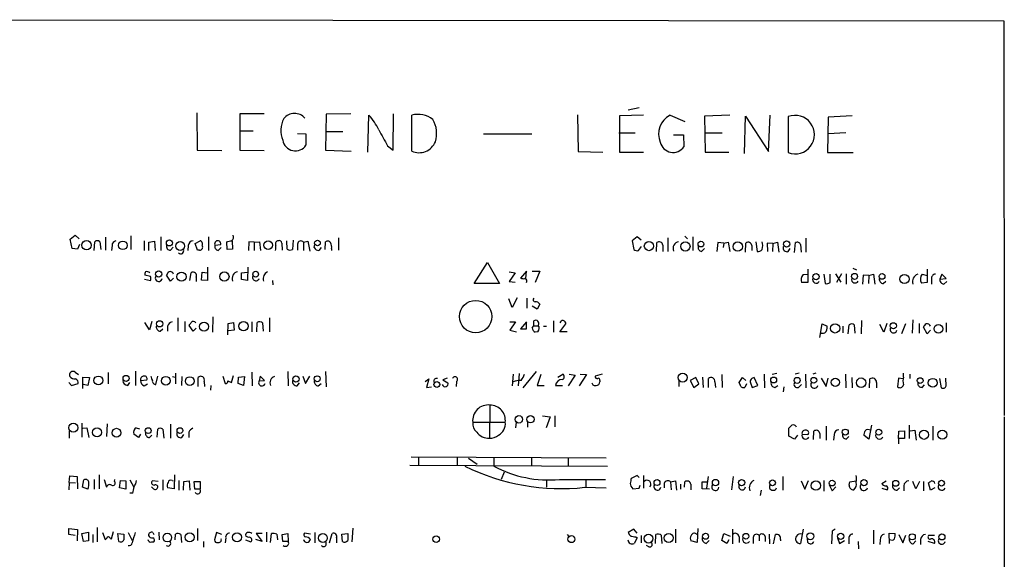
# Model space of a CAD drawing. Extents: x 1 to 1061, y 10 to 889.
# Drawn here: x 881 to 1051, y 773 to 866 of the extents above; entities that cross this region are included whole.
import ezdxf

# ---------------------------------------------------------------- set-up
doc = ezdxf.new("R2010")
doc.units = 0
doc.header["$MEASUREMENT"] = 0
doc.layers.add('MAIN', color=5, linetype='CONTINUOUS')

msp = doc.modelspace()

# ---------------------------------------------------------------- linework, layer by layer
at = {"layer": 'MAIN'}
for p, q in [((871.6433, 866.14), (1050.798, 865.9706)), ((1050.798, 865.9706), (1050.8827, 798.068)), ((988.06, 850.9846), (986.1973, 850.5613)), ((911.9447, 850.138), (912.0293, 843.7033)), ((923.544, 849.9686), (919.3953, 849.9686)), ((919.3953, 849.9686), (919.3953, 843.7033)), ((934.212, 849.884), (934.1273, 843.7033)), ((938.4453, 849.9686), (934.212, 849.884)), ((941.4087, 843.3646), (941.578, 849.7146)), ((945.7267, 843.7033), (945.8113, 849.9686)), ((948.944, 843.534), (948.944, 849.7146)), ((977.4767, 849.7993), (977.5613, 843.4493)), ((988.822, 849.7146), (984.6733, 849.63)), ((984.6733, 849.63), (984.6733, 843.3646)), ((993.394, 849.7146), (995.934, 848.614)), ((1003.6387, 849.7146), (999.3207, 849.5453)), ((999.3207, 849.5453), (999.4053, 843.3646)), ((1006.1787, 843.1106), (1006.348, 849.5453)), ((1006.348, 849.5453), (1010.3273, 843.4493)), ((1010.3273, 843.4493), (1010.5813, 849.7146)), ((1013.714, 849.4606), (1013.714, 843.28)), ((1020.572, 849.376), (1020.4873, 843.28)), ((1024.7207, 849.63), (1020.572, 849.376)), ((919.3953, 847.0053), (921.6813, 847.0053)), ((934.212, 846.9206), (937.0907, 846.9206)), ((929.3013, 846.582), (930.7407, 846.4973)), ((930.7407, 846.4973), (930.7407, 844.55)), ((961.3053, 846.4973), (969.6027, 846.4973)), ((984.5887, 846.6666), (987.3827, 846.6666)), ((993.9867, 846.328), (995.68, 846.328)), ((995.68, 846.328), (995.7647, 844.296)), ((999.4053, 846.6666), (1002.3687, 846.6666)), ((1023.62, 846.6666), (1020.572, 846.4973)), ((912.0293, 843.7033), (916.2627, 843.6186)), ((919.3953, 843.7033), (923.544, 843.6186)), ((934.1273, 843.7033), (938.53, 843.534)), ((944.7953, 844.4653), (945.7267, 843.7033)), ((977.5613, 843.4493), (981.7947, 843.3646)), ((984.6733, 843.3646), (988.822, 843.3646)), ((999.4053, 843.3646), (1003.4693, 843.3646)), ((1020.4873, 843.28), (1024.89, 843.28)), ((890.1853, 828.3786), (891.032, 829.056)), ((890.524, 826.77), (890.1853, 828.3786)), ((891.032, 829.056), (891.7093, 828.4633)), ((896.2813, 828.7173), (896.2813, 826.516)), ((900.5993, 828.9713), (900.5993, 826.6006)), ((905.764, 828.802), (905.764, 826.4313)), ((913.9767, 828.802), (913.9767, 826.4313)), ((936.3287, 828.6326), (936.3287, 826.516)), ((987.7213, 828.802), (986.8747, 828.1246)), ((988.3987, 828.2093), (987.7213, 828.802)), ((992.9707, 828.6326), (992.9707, 826.262)), ((995.934, 828.8866), (996.3573, 828.4633)), ((997.2887, 828.802), (997.2887, 826.4313)), ((1016.762, 828.548), (1016.762, 826.1773)), ((891.4553, 826.6853), (890.524, 826.77)), ((891.794, 827.4473), (891.4553, 826.6853)), ((894.334, 826.4313), (894.4187, 827.9553)), ((895.2653, 827.9553), (895.4347, 826.6006)), ((897.382, 827.278), (897.2973, 826.4313)), ((902.8853, 828.1246), (902.8853, 826.4313)), ((903.732, 827.8706), (904.6633, 828.04)), ((903.732, 826.4313), (903.732, 827.8706)), ((904.6633, 828.04), (904.8327, 826.4313)), ((907.4573, 826.516), (907.8807, 827.024)), ((910.5053, 827.278), (910.4207, 826.4313)), ((911.6907, 827.6166), (912.5373, 828.1246)), ((912.114, 826.516), (911.6907, 827.6166)), ((915.0773, 827.3626), (916.0933, 827.4473)), ((915.67, 826.4313), (916.178, 826.9393)), ((917.194, 826.6006), (917.1093, 827.9553)), ((918.1253, 826.6853), (917.194, 826.6006)), ((918.0407, 828.1246), (918.1253, 826.6853)), ((920.9193, 827.9553), (920.8347, 826.4313)), ((921.8507, 827.8706), (920.9193, 827.9553)), ((921.8507, 827.8706), (922.782, 827.9553)), ((921.8507, 827.8706), (921.8507, 826.4313)), ((922.782, 827.9553), (922.9513, 826.4313)), ((926.592, 827.7013), (926.6767, 826.516)), ((927.5233, 826.6853), (927.4387, 828.1246)), ((928.5393, 828.2093), (928.4547, 826.6006)), ((929.3013, 827.532), (929.3013, 826.516)), ((930.3173, 827.8706), (931.0793, 828.04)), ((930.3173, 827.8706), (930.3173, 826.4313)), ((931.0793, 828.04), (931.418, 826.3466)), ((932.18, 826.9393), (932.2647, 827.4473)), ((933.3653, 826.9393), (932.942, 826.4313)), ((934.0427, 826.6006), (934.1273, 827.9553)), ((935.1433, 826.77), (935.1433, 826.4313)), ((986.8747, 828.1246), (987.1287, 826.6006)), ((987.9753, 826.4313), (988.4833, 827.1086)), ((991.0233, 826.262), (991.108, 827.786)), ((992.124, 827.3626), (992.124, 826.262)), ((998.8127, 826.262), (999.3207, 826.77)), ((1001.6067, 827.786), (1001.4373, 826.262)), ((1002.6227, 827.7013), (1001.6067, 827.786)), ((1002.6227, 827.7013), (1002.538, 826.9393)), ((1002.6227, 827.7013), (1003.3847, 827.8706)), ((1003.3847, 827.8706), (1003.6387, 826.262)), ((1006.348, 826.1773), (1006.4327, 827.7013)), ((1007.4487, 827.278), (1007.4487, 826.4313)), ((1008.126, 827.9553), (1008.38, 826.262)), ((1011.0893, 827.6166), (1010.0733, 827.7013)), ((1010.0733, 827.7013), (1010.158, 826.262)), ((1011.0893, 827.6166), (1011.0047, 826.262)), ((1011.0893, 827.6166), (1011.8513, 827.8706)), ((1011.8513, 827.8706), (1012.1053, 826.1773)), ((1013.714, 826.262), (1014.0527, 826.77)), ((1014.8147, 826.0926), (1014.984, 827.786)), ((1015.8307, 827.4473), (1015.9153, 826.1773)), ((912.4527, 826.516), (912.114, 826.516)), ((913.8073, 823.5526), (913.8073, 822.6213)), ((920.75, 823.5526), (920.6653, 821.2666)), ((959.6967, 820.7586), (961.9827, 824.3993)), ((961.9827, 824.3993), (964.0147, 820.7586)), ((1017.1007, 823.214), (1017.1007, 820.928)), ((1024.8053, 823.3833), (1025.4827, 823.1293)), ((1037.59, 823.214), (1037.59, 820.928)), ((902.97, 821.5206), (903.986, 821.2666)), ((903.986, 821.944), (903.0547, 822.198)), ((907.4573, 821.182), (906.78, 822.198)), ((907.9653, 821.69), (907.4573, 821.182)), ((910.7593, 821.2666), (911.0133, 822.6213)), ((911.86, 821.8593), (911.86, 821.0973)), ((912.7913, 821.3513), (912.876, 822.706)), ((912.876, 822.706), (913.8073, 822.6213)), ((913.8073, 822.6213), (913.8073, 821.2666)), ((919.6493, 822.6213), (920.6653, 822.706)), ((919.6493, 821.436), (919.6493, 822.6213)), ((965.708, 822.7906), (966.724, 822.6213)), ((966.724, 822.6213), (965.708, 821.0973)), ((968.6713, 822.8753), (967.6553, 821.69)), ((968.5867, 821.6053), (968.6713, 822.8753)), ((969.6873, 822.8753), (970.9573, 822.8753)), ((970.9573, 822.8753), (970.1953, 820.928)), ((1016.254, 822.2826), (1017.016, 822.3673)), ((1019.81, 822.3673), (1020.064, 820.7586)), ((1020.9107, 820.928), (1020.9107, 822.3673)), ((1021.842, 822.452), (1022.7733, 821.0126)), ((1022.858, 822.452), (1022.0113, 820.928)), ((1023.7047, 822.452), (1023.7047, 820.674)), ((1026.5833, 822.198), (1026.4987, 820.674)), ((1027.5993, 822.1133), (1026.5833, 822.198)), ((1027.5993, 822.1133), (1027.5147, 820.7586)), ((1027.5993, 822.1133), (1028.3613, 822.3673)), ((1028.3613, 822.3673), (1028.6153, 820.674)), ((1036.7433, 822.3673), (1037.59, 822.1133)), ((1038.352, 821.5206), (1038.352, 820.674)), ((1040.13, 822.3673), (1039.7913, 821.5206)), ((1039.7913, 821.5206), (1040.892, 821.6053)), ((1040.892, 821.6053), (1040.13, 822.3673)), ((913.8073, 821.2666), (912.7913, 821.3513)), ((920.6653, 821.2666), (919.6493, 821.436)), ((924.9833, 821.2666), (925.068, 820.5046)), ((964.0147, 820.7586), (959.6967, 820.7586)), ((965.708, 821.0973), (966.724, 821.0126)), ((1017.1007, 820.928), (1016, 820.928)), ((1030.0547, 820.7586), (1030.478, 821.182)), ((1037.59, 820.928), (1036.6587, 820.8433)), ((1040.4687, 820.674), (1040.9767, 821.0973)), ((966.216, 816.61), (965.6233, 818.134)), ((967.0627, 818.3033), (966.216, 816.61)), ((968.756, 818.2186), (968.756, 816.5253)), ((970.534, 816.356), (969.6873, 816.864)), ((970.9573, 817.2026), (970.534, 816.356)), ((908.7273, 814.832), (908.7273, 812.546)), ((914.7387, 815.0013), (914.654, 812.3766)), ((924.4753, 814.832), (924.4753, 812.4613)), ((903.8167, 812.8), (903.0547, 814.07)), ((904.24, 814.2393), (903.8167, 812.8)), ((906.9493, 813.3926), (906.9493, 812.546)), ((909.9127, 814.2393), (909.9127, 812.4613)), ((911.352, 812.546), (910.6747, 813.562)), ((911.86, 813.054), (911.352, 812.546)), ((917.2787, 811.9533), (917.3633, 813.9006)), ((917.3633, 813.9006), (918.2947, 814.07)), ((918.2947, 814.07), (918.3793, 812.7153)), ((921.4273, 814.1546), (921.4273, 812.4613)), ((922.274, 812.4613), (922.3587, 814.07)), ((923.29, 813.9853), (923.3747, 812.546)), ((965.7927, 814.1546), (966.8087, 814.1546)), ((966.8087, 814.1546), (965.7927, 812.7153)), ((968.6713, 814.1546), (967.6553, 812.9693)), ((968.6713, 812.9693), (968.6713, 813.9853)), ((969.6873, 813.1386), (969.9413, 813.4773)), ((969.9413, 813.4773), (969.9413, 814.324)), ((969.9413, 813.4773), (970.6187, 813.4773)), ((971.6347, 813.3926), (972.1427, 813.3926)), ((973.328, 814.324), (973.328, 812.3766)), ((974.4287, 812.4613), (975.4447, 813.816)), ((1019.1327, 811.4453), (1019.556, 813.816)), ((1019.556, 813.816), (1020.4027, 813.3926)), ((1023.112, 813.3926), (1023.112, 812.292)), ((1024.0433, 812.1226), (1024.2127, 813.6466)), ((1025.0593, 813.6466), (1025.144, 812.2073)), ((1026.3293, 814.4086), (1026.2447, 812.1226)), ((1030.1393, 812.3766), (1029.462, 813.7313)), ((1030.6473, 813.9006), (1030.1393, 812.3766)), ((1033.8647, 813.816), (1033.1873, 812.1226)), ((1035.1347, 814.4933), (1035.05, 812.2073)), ((1036.2353, 813.9006), (1036.2353, 812.2073)), ((1037.59, 812.1226), (1036.9973, 813.2233)), ((1040.892, 813.9853), (1040.892, 812.3766)), ((905.6793, 812.546), (906.1027, 812.9693)), ((918.3793, 812.7153), (917.448, 812.6306)), ((965.7927, 812.7153), (966.978, 812.4613)), ((967.6553, 812.9693), (968.6713, 812.9693)), ((970.6187, 812.4613), (970.1953, 812.3766)), ((975.6987, 812.4613), (974.4287, 812.4613)), ((1038.1827, 812.7153), (1037.59, 812.1226)), ((891.032, 805.5186), (891.6247, 805.0953)), ((892.3867, 802.7246), (892.3867, 804.672)), ((892.3867, 804.672), (893.4873, 804.5873)), ((893.4873, 804.5873), (893.2333, 803.2326)), ((896.7047, 805.434), (896.7047, 803.4866)), ((901.446, 805.688), (901.446, 803.2326)), ((904.9173, 803.402), (905.256, 804.8413)), ((907.796, 804.7566), (908.2193, 804.672)), ((908.304, 805.3493), (908.304, 803.4866)), ((909.4047, 804.7566), (909.32, 803.2326)), ((912.1987, 803.0633), (912.1987, 804.5873)), ((916.432, 804.8413), (916.8553, 803.5713)), ((917.956, 803.7406), (918.2947, 804.926)), ((919.0567, 803.5713), (919.1413, 804.672)), ((919.1413, 804.672), (920.1573, 804.7566)), ((920.1573, 804.7566), (919.988, 803.2326)), ((921.4273, 805.5186), (921.512, 803.148)), ((922.8667, 804.8413), (922.6973, 803.9946)), ((923.6287, 804.0793), (922.8667, 804.8413)), ((927.608, 805.6033), (927.6927, 803.148)), ((930.2327, 804.8413), (930.656, 803.5713)), ((930.656, 803.5713), (931.418, 804.8413)), ((934.1273, 805.6033), (934.212, 802.9786)), ((966.3853, 805.18), (966.216, 803.148)), ((967.4013, 805.2646), (967.232, 803.148)), ((970.3647, 805.6033), (968.0787, 802.8093)), ((971.1267, 805.0953), (970.534, 803.2326)), ((974.09, 804.672), (974.9367, 805.18)), ((977.0533, 805.0106), (975.868, 803.148)), ((976.0373, 805.18), (977.0533, 805.0106)), ((979.0007, 805.0953), (977.7307, 803.148)), ((977.9, 805.18), (979.0007, 805.0953)), ((981.71, 805.18), (980.5247, 804.8413)), ((997.7967, 804.5873), (996.8653, 804.0793)), ((998.3047, 803.4866), (997.7967, 804.5873)), ((998.982, 804.672), (999.0667, 802.894)), ((1002.284, 805.0953), (1002.3687, 802.894)), ((1005.2473, 803.7406), (1005.84, 804.5873)), ((1005.84, 804.5873), (1006.4327, 804.0793)), ((1008.4647, 803.2326), (1007.872, 804.5873)), ((1009.5653, 805.18), (1009.65, 802.8093)), ((1011.7667, 805.2646), (1010.92, 805.0953)), ((1015.5767, 805.3493), (1014.8993, 805.18)), ((1016.6773, 805.18), (1016.762, 802.8093)), ((1018.4553, 805.3493), (1017.9473, 805.18)), ((1023.5353, 805.18), (1023.62, 802.8093)), ((1024.636, 804.5873), (1024.7207, 802.8093)), ((1033.526, 804.672), (1033.526, 805.3493)), ((1034.6267, 805.18), (1034.6267, 804.418)), ((889.9313, 803.7406), (890.4393, 803.2326)), ((890.4393, 803.2326), (891.54, 803.5713)), ((893.2333, 803.2326), (892.4713, 803.402)), ((900.0913, 803.2326), (900.43, 803.7406)), ((902.2927, 804.0793), (903.3933, 804.164)), ((902.8853, 803.148), (903.478, 803.4866)), ((913.2147, 803.91), (913.2993, 803.0633)), ((914.4, 803.2326), (914.3153, 802.386)), ((917.2787, 803.9946), (917.956, 803.7406)), ((919.988, 803.2326), (919.0567, 803.5713)), ((922.6973, 803.9946), (923.6287, 804.0793)), ((929.2167, 803.148), (929.64, 803.656)), ((932.8573, 803.148), (933.3653, 803.5713)), ((951.23, 803.91), (951.9073, 804.3333)), ((951.9073, 804.3333), (951.484, 802.894)), ((951.484, 802.894), (952.3307, 802.9786)), ((955.04, 804.5026), (954.278, 804.164)), ((954.278, 804.164), (955.1247, 803.656)), ((956.6487, 803.91), (956.564, 803.0633)), ((970.534, 803.2326), (971.7193, 803.2326)), ((973.6667, 803.2326), (974.852, 803.2326)), ((981.2867, 804.0793), (981.2867, 803.8253)), ((994.918, 803.9946), (994.918, 803.0633)), ((996.8653, 804.0793), (997.458, 802.894)), ((997.458, 802.894), (998.3047, 803.4866)), ((999.998, 802.894), (999.998, 804.418)), ((1001.0987, 803.8253), (1001.1833, 802.894)), ((1005.4167, 803.3173), (1005.2473, 803.7406)), ((1006.5173, 803.4866), (1006.2633, 802.894)), ((1007.1947, 803.656), (1007.5333, 802.894)), ((1007.5333, 802.894), (1008.4647, 803.2326)), ((1011.428, 802.894), (1011.936, 803.2326)), ((1012.952, 802.9786), (1012.8673, 802.132)), ((1015.492, 802.894), (1016, 803.402)), ((1019.3867, 804.5026), (1020.2333, 803.0633)), ((1020.2333, 803.0633), (1020.572, 804.5026)), ((1027.684, 802.8093), (1027.7687, 804.3333)), ((1028.8693, 803.7406), (1028.8693, 802.8093)), ((1032.6793, 804.5026), (1032.51, 802.9786)), ((1033.4413, 804.3333), (1032.6793, 804.5026)), ((1036.7433, 802.894), (1037.1667, 803.3173)), ((1039.7067, 804.418), (1040.0453, 802.8093)), ((1040.892, 803.148), (1040.8073, 804.5026)), ((962.406, 799.846), (962.3213, 794.1733)), ((971.4653, 797.9833), (972.7353, 797.814)), ((972.7353, 797.814), (972.058, 795.9513)), ((973.582, 797.9833), (973.582, 796.1206)), ((1050.8827, 797.814), (1049.8667, 202.692)), ((892.2173, 796.7133), (892.2173, 794.3426)), ((896.5353, 796.6286), (896.4507, 794.4273)), ((907.4573, 796.544), (907.4573, 794.1733)), ((959.4427, 796.8826), (965.0307, 796.8826)), ((966.8933, 796.8826), (966.8087, 795.9513)), ((968.8407, 796.8826), (968.8407, 796.036)), ((1020.2333, 796.2053), (1020.2333, 793.8346)), ((1028.0227, 796.3746), (1027.5993, 794.004)), ((1034.542, 796.3746), (1034.542, 794.0886)), ((1038.606, 796.2053), (1038.606, 793.8346)), ((890.016, 795.4433), (890.016, 794.1733)), ((892.3867, 795.8666), (893.064, 795.9513)), ((893.064, 795.9513), (893.4027, 794.258)), ((901.954, 794.258), (901.1073, 794.8506)), ((901.5307, 795.9513), (902.1233, 795.782)), ((902.2927, 794.8506), (901.954, 794.258)), ((903.8167, 794.258), (904.24, 794.6813)), ((905.1713, 794.3426), (905.256, 795.6973)), ((906.1027, 795.6973), (906.272, 794.1733)), ((909.4047, 794.258), (909.7433, 794.766)), ((910.59, 795.1893), (910.59, 794.258)), ((1013.7987, 794.512), (1013.7987, 795.8666)), ((1014.8147, 794.004), (1013.7987, 794.512)), ((1015.3227, 794.6813), (1014.8147, 794.004)), ((1016.0847, 794.8506), (1017.1007, 794.766)), ((1018.032, 793.9193), (1018.1167, 795.3586)), ((1019.1327, 794.9353), (1019.1327, 794.0886)), ((1021.588, 794.766), (1021.5033, 793.8346)), ((1023.7047, 794.004), (1024.128, 794.4273)), ((1027.5993, 794.004), (1026.7527, 794.5966)), ((1032.6793, 794.0886), (1032.764, 795.3586)), ((1032.764, 795.3586), (1033.6953, 795.4433)), ((1033.6953, 795.4433), (1033.6953, 794.0886)), ((1034.7113, 795.4433), (1035.4733, 795.528)), ((1035.4733, 795.528), (1035.7273, 793.8346)), ((1032.6793, 794.0886), (1032.6793, 793.1573)), ((1033.6953, 794.0886), (1032.6793, 794.0886)), ((948.6053, 789.5166), (982.6413, 789.3473)), ((948.8593, 790.956), (982.3873, 790.7866)), ((950.1293, 790.8713), (950.1293, 789.5166)), ((956.7333, 790.7866), (956.7333, 789.5166)), ((958.6807, 790.702), (960.2047, 789.686)), ((963.0833, 790.8713), (963.0833, 789.3473)), ((969.518, 790.7866), (969.518, 789.5166)), ((975.868, 790.7866), (975.868, 789.432)), ((890.016, 786.5533), (890.1007, 787.654)), ((890.1007, 787.654), (891.3707, 787.5693)), ((895.1807, 787.8233), (895.1807, 785.4526)), ((908.1347, 787.8233), (908.05, 785.4526)), ((964.8613, 788.3313), (964.3533, 787.0613)), ((987.7213, 787.7386), (986.7053, 787.2306)), ((988.06, 787.4), (987.7213, 787.7386)), ((988.822, 787.7386), (988.822, 785.5373)), ((890.016, 786.5533), (889.9313, 785.2833)), ((890.016, 786.5533), (891.1167, 786.4686)), ((891.3707, 787.5693), (891.4553, 785.4526)), ((892.302, 785.7066), (892.556, 786.9766)), ((894.334, 787.0613), (894.334, 785.368)), ((896.0273, 787.0613), (896.4507, 785.7066)), ((897.8053, 786.7226), (897.89, 787.0613)), ((898.652, 785.622), (898.8213, 786.892)), ((898.8213, 786.892), (899.7527, 786.8073)), ((899.7527, 786.8073), (899.7527, 785.368)), ((900.43, 786.9766), (901.1073, 785.7066)), ((905.3407, 786.7226), (904.3247, 786.8073)), ((906.1027, 786.9766), (906.1027, 785.1986)), ((907.7113, 786.892), (907.9653, 786.8073)), ((908.8967, 786.892), (908.8967, 785.1986)), ((909.6587, 785.1986), (909.7433, 786.7226)), ((909.7433, 786.7226), (910.6747, 786.8073)), ((910.6747, 786.8073), (910.7593, 785.1986)), ((911.606, 785.368), (911.5213, 786.7226)), ((911.5213, 786.7226), (912.5373, 786.7226)), ((912.5373, 786.7226), (912.5373, 785.368)), ((972.1427, 787.0613), (972.1427, 785.7066)), ((974.344, 787.0613), (982.3027, 787.0613)), ((978.916, 787.0613), (978.916, 785.7066)), ((988.06, 785.5373), (988.2293, 786.0453)), ((992.378, 786.384), (992.378, 785.622)), ((993.4787, 786.638), (994.3253, 786.8073)), ((993.4787, 786.638), (993.5633, 785.2833)), ((994.3253, 786.8073), (994.4947, 785.1986)), ((995.172, 786.2146), (995.172, 785.368)), ((995.8493, 785.7066), (995.934, 786.638)), ((996.95, 786.2146), (996.95, 785.2833)), ((998.8973, 785.4526), (998.8973, 786.638)), ((998.8973, 786.638), (999.8287, 786.638)), ((999.9133, 787.5693), (999.6593, 785.5373)), ((1004.2313, 787.5693), (1003.9773, 785.2833)), ((1012.7827, 787.5693), (1012.7827, 785.1986)), ((1015.9153, 786.8073), (1016.5927, 785.368)), ((1016.5927, 785.368), (1017.1853, 786.892)), ((1019.81, 786.892), (1019.81, 785.0293)), ((1020.7413, 786.13), (1021.2493, 785.114)), ((1024.2127, 786.0453), (1024.2973, 786.638)), ((1024.2973, 786.638), (1025.398, 786.8073)), ((1029.8007, 786.384), (1030.5627, 786.8073)), ((1033.6107, 785.9606), (1033.6107, 785.114)), ((1035.6427, 785.4526), (1035.1347, 786.7226)), ((1036.32, 786.7226), (1035.6427, 785.4526)), ((1036.9973, 786.7226), (1036.9973, 785.114)), ((1038.1827, 785.1986), (1037.844, 786.4686)), ((893.2333, 785.368), (892.302, 785.7066)), ((899.7527, 785.368), (898.652, 785.622)), ((900.938, 784.6906), (900.43, 784.6906)), ((904.494, 785.4526), (904.1553, 785.7913)), ((908.05, 785.4526), (906.9493, 785.622)), ((912.5373, 785.368), (911.606, 785.368)), ((978.7467, 785.7066), (982.3873, 785.622)), ((986.9593, 785.4526), (988.06, 785.5373)), ((1000.1673, 785.368), (998.8973, 785.4526)), ((1009.0573, 785.1986), (1008.888, 784.2673)), ((1021.2493, 785.114), (1021.9267, 785.7913)), ((1029.8007, 785.5373), (1030.732, 785.2833)), ((1032.4253, 785.1986), (1032.8487, 785.622)), ((1038.9447, 785.622), (1038.1827, 785.1986)), ((889.9313, 777.5786), (889.9313, 778.5946)), ((889.9313, 778.5946), (891.4553, 778.4253)), ((891.032, 777.4093), (889.9313, 777.5786)), ((891.4553, 778.4253), (891.3707, 776.478)), ((892.2173, 777.748), (893.318, 778.002)), ((892.4713, 776.3933), (892.2173, 777.748)), ((894.08, 777.5786), (894.08, 776.224)), ((894.842, 778.764), (894.842, 776.3086)), ((895.7733, 777.9173), (896.1967, 776.732)), ((897.2973, 776.8166), (897.636, 778.0866)), ((898.5673, 776.3933), (898.398, 777.748)), ((898.398, 777.748), (899.414, 777.6633)), ((900.176, 777.9173), (900.8533, 776.5626)), ((904.4093, 777.9173), (904.5787, 777.5786)), ((905.4253, 778.002), (905.51, 776.6473)), ((908.2193, 776.6473), (908.304, 777.6633)), ((909.2353, 777.5786), (909.32, 776.224)), ((912.114, 778.5946), (912.114, 776.5626)), ((915.3313, 777.9173), (914.9927, 776.6473)), ((916.2627, 777.5786), (915.3313, 777.9173)), ((923.2053, 777.748), (922.1893, 777.748)), ((922.1893, 777.748), (923.2053, 776.3933)), ((923.9673, 778.002), (923.9673, 776.3086)), ((924.6447, 776.224), (924.814, 777.748)), ((925.7453, 777.6633), (925.83, 776.6473)), ((926.6767, 777.5786), (927.608, 777.748)), ((926.7613, 776.3933), (926.6767, 777.5786)), ((927.608, 777.748), (927.6927, 776.3933)), ((931.5027, 777.6633), (930.4867, 777.8326)), ((932.2647, 777.9173), (932.2647, 776.1393)), ((934.8047, 776.1393), (935.228, 777.748)), ((936.9213, 777.6633), (937.9373, 777.748)), ((937.006, 776.3933), (936.9213, 777.6633)), ((938.784, 778.6793), (938.6147, 776.3086)), ((975.6987, 777.5786), (975.9527, 777.24)), ((987.1287, 778.51), (986.1973, 777.9173)), ((987.7213, 777.8326), (987.1287, 778.51)), ((990.854, 776.0546), (990.9387, 777.5786)), ((991.87, 777.494), (991.9547, 776.0546)), ((994.3253, 778.51), (994.3253, 776.1393)), ((998.1353, 778.5946), (998.0507, 776.224)), ((1002.284, 776.5626), (1002.6227, 777.748)), ((1002.6227, 777.748), (1003.7233, 777.3246)), ((1004.1467, 778.51), (1004.1467, 775.97)), ((1010.412, 777.6633), (1010.4967, 775.97)), ((1011.174, 775.97), (1011.5127, 777.5786)), ((1016.254, 778.51), (1015.8307, 776.0546)), ((1021.2493, 778.1713), (1021.1647, 775.97)), ((1021.7573, 778.51), (1021.2493, 778.1713)), ((1028.3613, 778.3406), (1028.3613, 775.97)), ((1031.1553, 776.0546), (1031.0707, 777.8326)), ((1031.0707, 777.8326), (1032.0867, 777.748)), ((1032.764, 777.5786), (1033.4413, 776.1393)), ((1033.4413, 776.1393), (1033.9493, 777.494)), ((893.318, 776.478), (892.4713, 776.3933)), ((897.0433, 776.9013), (897.2973, 776.8166)), ((904.1553, 776.3086), (904.5787, 776.3086)), ((913.13, 776.3933), (913.13, 775.3773)), ((916.94, 776.986), (916.8553, 776.1393)), ((920.3267, 776.6473), (921.258, 776.3086)), ((920.8347, 777.0706), (920.4113, 777.3246)), ((923.2053, 776.3933), (922.1047, 776.732)), ((927.6927, 776.3933), (926.7613, 776.3933)), ((935.99, 776.986), (935.99, 776.1393)), ((987.7213, 776.986), (987.2133, 776.0546)), ((987.4673, 777.1553), (987.7213, 776.986)), ((988.3987, 777.4093), (988.3987, 776.1393)), ((998.0507, 776.224), (996.95, 776.478)), ((999.5747, 776.0546), (1000.0827, 776.5626)), ((1003.1307, 776.0546), (1002.284, 776.5626)), ((1003.4693, 776.6473), (1003.1307, 776.0546)), ((1005.2473, 777.1553), (1005.2473, 776.224)), ((1007.7027, 777.0706), (1007.7027, 776.0546)), ((1008.7187, 777.4093), (1008.7187, 776.478)), ((1009.7347, 777.24), (1009.7347, 776.3933)), ((1012.3593, 776.732), (1012.3593, 776.478)), ((1017.1007, 776.224), (1017.016, 776.9013)), ((1022.1807, 776.986), (1022.5193, 776.0546)), ((1022.5193, 776.0546), (1023.366, 776.5626)), ((1024.128, 776.8166), (1024.128, 775.97)), ((1025.7367, 776.3933), (1025.8213, 775.1233)), ((1029.5467, 776.6473), (1029.462, 775.8853)), ((1035.2193, 775.97), (1035.6427, 776.478)), ((1036.4893, 776.732), (1036.4893, 775.8853)), ((1038.86, 776.0546), (1037.7593, 776.3933)), ((1038.86, 777.4093), (1037.844, 777.4093)), ((989.7533, 775.462), (989.33, 775.716))]:
    msp.add_line(p, q, dxfattribs=at)
for centre, radius in [((893.0014, 827.3419), 0.7945), ((899.2368, 827.3253), 0.7432), ((907.2597, 827.7324), 0.5194), ((909.1099, 827.2056), 0.7557), ((924.2639, 827.3533), 0.7421), ((932.7258, 827.7265), 0.4842), ((989.7499, 827.2021), 0.7949), ((996.0172, 827.1343), 0.7995), ((998.6967, 827.5386), 0.4948), ((1005.0301, 827.1165), 0.799), ((1013.4291, 827.5406), 0.5369), ((905.4105, 822.3794), 0.5384), ((909.3355, 821.9277), 0.7781), ((916.7071, 821.949), 0.8045), ((922.0966, 822.3674), 0.4899), ((1018.5024, 821.949), 0.5314), ((1025.1136, 821.9817), 0.5211), ((1029.8519, 821.9846), 0.4936), ((1033.7042, 821.5293), 0.7963), ((959.9455, 815.071), 2.7863), ((905.5638, 813.8246), 0.5369), ((913.2103, 813.3411), 0.757), ((919.9926, 813.4134), 0.7874), ((1021.7774, 813.0439), 0.7992), ((1031.8018, 813.4859), 0.5369), ((1039.5422, 812.9591), 0.7542), ((895.0473, 804.0767), 0.7689), ((899.7949, 804.4392), 0.5126), ((906.6308, 804.0373), 0.746), ((910.7527, 803.9783), 0.7539), ((929.026, 804.3464), 0.544), ((932.6837, 804.3732), 0.5138), ((995.5588, 804.5767), 0.773), ((1011.2017, 804.1578), 0.5121), ((1015.2482, 804.093), 0.5162), ((1018.1097, 804.1153), 0.5023), ((953.2555, 803.3803), 0.4972), ((1021.8118, 803.7603), 0.6991), ((1026.2412, 803.6989), 0.8132), ((1036.4107, 804.0606), 0.4948), ((1038.5756, 803.6788), 0.7669), ((967.3793, 797.3907), 0.6363), ((969.3633, 797.4043), 0.63), ((890.7229, 795.9484), 0.788), ((894.811, 795.1545), 0.782), ((898.1523, 795.0825), 0.7652), ((903.6113, 795.4538), 0.507), ((909.0659, 795.4537), 0.4972), ((1023.517, 795.1939), 0.5202), ((1029.2926, 795.1803), 0.5153), ((1037.0642, 794.7442), 0.791), ((1040.2148, 794.7711), 0.7839), ((991.1413, 786.5115), 0.5081), ((1001.2005, 786.5189), 0.5405), ((1005.6923, 786.5014), 0.5307), ((1011.0073, 786.4707), 0.5066), ((1018.4674, 785.9937), 0.8028), ((1021.2611, 786.429), 0.5013), ((1026.741, 786.4981), 0.5235), ((1032.2023, 786.3897), 0.5089), ((1040.0788, 786.4144), 0.4988), ((906.899, 777.0469), 0.7438), ((910.7373, 777.1006), 0.7516), ((918.8893, 777.0977), 0.7596), ((933.6498, 776.9805), 0.7698), ((989.6743, 776.8835), 0.7684), ((993.1595, 776.9922), 0.7809), ((999.4824, 777.2757), 0.5106), ((1006.4263, 777.2828), 0.4965), ((1017.5134, 777.2824), 0.5924), ((1022.7343, 777.2693), 0.5264), ((1035.0336, 777.1826), 0.5274), ((1040.1456, 777.1593), 0.5211), ((953.1555, 776.7947), 0.5677), ((976.4107, 776.7836), 0.602)]:
    msp.add_circle(centre, radius, dxfattribs=at)
for centre, radius, start, end in [((930.6973, 847.0842), 4.2825, 151.585795, 203.207726), ((928.7871, 847.6128), 2.3925, 41.773953, 140.889878), ((934.2248, 842.9781), 9.9725, 24.885692, 42.493788), ((950.0025, 845.6936), 4.158, 51.609196, 104.748122), ((948.4902, 846.5692), 4.7377, 342.475281, 30.203597), ((994.984, 846.5003), 3.5861, 116.319967, 203.715099), ((1014.9125, 846.3703), 3.3146, 248.802391, 111.197609), ((1621.3554, 1226.8182), 777.1276, 209.2434553, 209.4726391), ((928.9167, 845.7522), 2.1846, 189.368324, 326.611088), ((950.2015, 846.2951), 3.0339, 245.513847, 337.674307), ((993.8982, 845.5599), 2.2542, 192.865444, 325.896117), ((917.6173, 828.7173), 0.6826, 299.745922, 29.745922), ((894.842, 827.5108), 0.6138, 46.399434, 133.600566), ((898.2648, 827.2659), 0.8829, 103.458631, 179.214731), ((907.3764, 827.1455), 0.6347, 159.997612, 277.323209), ((909.1885, 826.3713), 0.5231, 223.977799, 25.996863), ((911.3731, 827.2568), 0.8681, 91.392836, 178.600566), ((912.512, 826.9817), 0.4694, 262.743283, 39.145968), ((912.3892, 827.5743), 0.5699, 328.672427, 74.937113), ((915.5707, 827.5804), 0.5393, 345.711229, 203.81795), ((915.7905, 827.1622), 0.7408, 164.305322, 260.638132), ((875.2134, 1039.686), 215.8359, 281.192733, 281.421947), ((923.2073, 827.1085), 2.3823, 343.485048, 6.122934), ((926.0161, 827.6167), 0.5082, 91.894503, 210.000795), ((926.1311, 827.6825), 0.4613, 2.335786, 106.600508), ((928.0588, 827.4104), 0.9014, 233.553434, 296.053368), ((929.8698, 827.5199), 0.5685, 38.085343, 178.780696), ((932.9843, 827.3203), 0.89, 205.347095, 267.275833), ((934.4699, 827.4666), 0.5968, 32.358529, 125.03213), ((933.7889, 827.0664), 1.3865, 347.655866, 31.266381), ((987.7213, 827.3623), 0.9651, 232.117206, 285.260326), ((991.5114, 827.3232), 0.6139, 3.679969, 131.077061), ((995.0995, 826.7881), 1.1972, 102.847541, 201.640552), ((998.9328, 826.9927), 0.7405, 164.282051, 260.666152), ((1006.8361, 827.2387), 0.6138, 3.670654, 131.089329), ((1008.4767, 827.2481), 0.9908, 264.399307, 319.194862), ((1006.7285, 827.278), 2.5884, 344.82875, 15.169113), ((1013.5164, 826.9111), 0.6785, 163.076702, 286.931377), ((1015.2803, 827.2991), 0.57, 15.069981, 121.322346), ((903.9855, 822.3675), 0.9461, 153.434949, 190.320555), ((903.3086, 821.7531), 1.0512, 55.679553, 99.267881), ((903.3511, 821.6053), 0.7196, 331.921424, 28.078576), ((905.4284, 821.7149), 0.5997, 148.459471, 349.469554), ((907.8814, 821.8587), 1.1525, 126.041628, 162.877899), ((907.3563, 822.1684), 0.6407, 18.087089, 103.815025), ((911.3173, 822.1077), 0.5968, 335.405888, 120.621303), ((919.238, 821.6234), 1.1971, 102.838209, 201.637868), ((922.147, 821.817), 0.5831, 158.963194, 338.963195), ((924.7554, 821.5831), 1.3568, 117.129737, 197.195564), ((968.2055, 823.1702), 1.5791, 249.609571, 277.70781), ((968.3186, 821.182), 0.4347, 324.240122, 76.874964), ((1017.2427, 821.3961), 1.3279, 138.119583, 200.640379), ((1018.5206, 821.4363), 0.6269, 156.129377, 327.268068), ((1025.2073, 821.448), 0.5926, 164.605802, 333.322503), ((1030.1042, 821.4925), 0.7356, 171.179222, 266.141365), ((1036.4894, 821.055), 1.4072, 111.165547, 195.70827), ((1037.6682, 821.5516), 1.2332, 138.58986, 215.054823), ((1039.0787, 821.6335), 0.7355, 93.851386, 188.830866), ((1040.518, 821.4078), 0.7354, 171.176833, 266.156387), ((1020.3179, 821.6904), 0.9658, 254.75789, 307.866658), ((970.1491, 817.9569), 0.3342, 128.450945, 277.948212), ((970.2589, 816.843), 0.7856, 27.243539, 94.643715), ((905.7286, 813.2796), 0.7353, 171.160239, 266.155342), ((907.8383, 813.2656), 0.898, 98.130102, 171.869898), ((783.844, 898.466), 152.6261, 326.200547, 326.42973), ((911.3701, 813.8098), 0.4416, 23.418375, 143.898222), ((922.7546, 813.2604), 0.9012, 53.550995, 116.058953), ((970.5258, 813.1473), 0.8386, 180.594461, 246.788849), ((970.28, 813.9007), 0.5421, 321.33524, 128.66476), ((970.0417, 813.0592), 0.831, 313.980887, 37.233956), ((974.9312, 813.8675), 0.5161, 354.272836, 166.806518), ((1019.4207, 813.1386), 1.0143, 303.417456, 14.502053), ((1024.636, 813.2024), 0.6136, 46.380115, 133.619885), ((1031.8327, 812.8846), 0.6117, 164.048171, 344.057178), ((1038.098, 812.8846), 1.1516, 126.024081, 162.896174), ((1037.5737, 813.1939), 0.6406, 18.070085, 103.817161), ((1019.5983, 813.0961), 0.8898, 244.647392, 295.352608), ((890.6702, 805.0107), 0.6236, 54.536021, 204.045514), ((891.0788, 805.6734), 1.3406, 223.147128, 271.619977), ((902.884, 804.2309), 0.6104, 89.877974, 194.379996), ((902.9337, 804.3485), 0.4952, 338.127696, 95.609274), ((905.5928, 804.9253), 1.5244, 183.158773, 213.708832), ((912.6619, 804.1815), 0.6158, 333.842682, 138.779065), ((925.6759, 803.6868), 1.1268, 108.304706, 203.771462), ((956.3946, 804.2768), 0.4462, 304.712208, 161.55287), ((965.0665, 806.2289), 3.4305, 321.199339, 342.196217), ((974.6794, 804.7338), 0.5151, 289.581978, 60.03022), ((980.8491, 804.7424), 0.3391, 163.045081, 286.954919), ((1000.4437, 803.9274), 0.6628, 351.140156, 132.2545), ((1007.9274, 803.8351), 0.7542, 94.212265, 193.73594), ((1036.1921, 803.9946), 2.7508, 165.744007, 194.253974), ((890.9292, 803.7306), 0.6312, 345.382563, 72.719079), ((900.1125, 804.1004), 0.8681, 181.392836, 268.600566), ((903.2443, 804.0306), 0.9528, 177.070332, 247.86583), ((904.8844, 803.9711), 0.5701, 169.05867, 273.30862), ((916.9541, 803.8959), 0.3393, 253.071082, 16.912762), ((923.1678, 803.693), 0.5589, 147.339309, 347.42338), ((929.1895, 803.9031), 0.7556, 166.515474, 272.063001), ((932.9066, 803.8816), 0.7353, 171.160239, 266.155342), ((953.188, 804.0079), 0.4398, 68.84462, 217.424835), ((954.659, 803.4866), 0.4733, 190.296185, 296.570465), ((954.8001, 803.4443), 0.3875, 280.497939, 33.11188), ((967.7396, 800.3418), 3.7375, 89.993868, 111.24487), ((974.8955, 802.9985), 1.2509, 91.99293, 169.213774), ((980.4824, 803.7492), 0.5583, 189.610809, 292.274067), ((980.7079, 803.8114), 0.579, 268.624295, 1.375705), ((981.0749, 804.2062), 0.2469, 329.072061, 120.927939), ((1006.0254, 803.4765), 0.6292, 194.656887, 292.215695), ((1011.4773, 803.6276), 0.7353, 171.160239, 266.155342), ((1015.2625, 803.4047), 0.5598, 143.126008, 294.19835), ((1018.19, 803.3704), 0.6195, 143.302133, 347.148182), ((1028.2144, 803.8427), 0.6628, 351.138824, 132.2545), ((1032.9141, 803.4597), 0.6283, 229.971417, 346.899431), ((1036.7009, 803.6136), 0.7208, 176.627938, 273.372062), ((1040.3416, 803.2962), 0.57, 238.677654, 344.930019), ((962.0889, 797.1998), 2.6651, 83.166704, 186.835431), ((962.4119, 797.2072), 2.6388, 352.934232, 90.128105), ((961.4143, 796.6891), 1.9811, 174.394735, 229.206407), ((962.9075, 796.6061), 2.1411, 295.976245, 7.419756), ((887.0527, 923.1205), 179.6054, 314.885431, 315.114614), ((1014.5608, 795.7822), 0.6446, 23.188086, 113.216098), ((902.0325, 795.1265), 0.9655, 121.315909, 196.604885), ((903.866, 794.9918), 0.7354, 171.176833, 266.156387), ((905.6793, 795.2526), 0.614, 46.405547, 133.587694), ((909.2071, 794.907), 0.6785, 163.068623, 286.933836), ((912.2407, 794.2159), 1.9163, 120.527395, 149.472605), ((962.0914, 796.5678), 2.4056, 214.963142, 275.484254), ((962.4768, 796.2468), 2.0793, 265.71119, 311.158708), ((1016.6977, 794.644), 0.6469, 161.374589, 332.226607), ((1016.6578, 794.9732), 0.5861, 71.197161, 192.074956), ((1016.7761, 795.0811), 0.4524, 315.850821, 81.022765), ((1018.5201, 794.896), 0.6138, 3.670654, 131.089329), ((1022.4558, 794.7448), 0.8681, 91.392836, 178.600566), ((1023.754, 794.7378), 0.7354, 171.176833, 266.156387), ((815.1816, 837.3411), 215.8458, 348.578069, 348.807272), ((1027.4488, 794.813), 0.8215, 60.501672, 129.888624), ((1029.3977, 794.644), 0.6469, 161.374589, 332.226607), ((974.622, 822.7347), 37.2571, 243.654616, 276.356189), ((972.4479, 806.5992), 19.6297, 241.506201, 275.543041), ((1023.3669, 787.146), 2.1158, 343.732105, 16.265296), ((892.8524, 786.4898), 0.5699, 15.072595, 121.33616), ((890.7792, 786.3416), 2.6402, 338.360592, 6.445878), ((896.9686, 785.6394), 0.5222, 50.999262, 172.606905), ((897.509, 786.4157), 0.4266, 240.250121, 46.006752), ((898.4681, 787.4706), 3.1999, 328.345929, 349.582729), ((904.591, 786.5028), 0.4045, 131.171268, 292.837777), ((904.7902, 785.5794), 0.5522, 32.487108, 94.38279), ((907.7589, 786.0179), 0.9012, 143.550995, 206.058953), ((907.4996, 786.4687), 0.4732, 63.429535, 169.701651), ((1198.2753, 744.4814), 215.8457, 168.576788, 168.805966), ((987.8782, 786.4321), 1.3431, 182.052413, 226.828353), ((989.4146, 786.2569), 0.6801, 317.496798, 137.484895), ((991.1957, 785.8162), 0.5997, 148.44633, 349.469554), ((993.0045, 786.1808), 0.6587, 43.954348, 162.029966), ((996.3374, 786.1752), 0.6139, 3.679969, 131.077061), ((1001.1639, 785.7577), 0.6143, 142.693579, 355.227837), ((1005.7743, 785.8172), 0.5742, 156.59572, 357.415106), ((1008.4594, 785.618), 1.4404, 117.813934, 200.480627), ((1011.0926, 785.7913), 0.6133, 146.47835, 343.97375), ((1024.89, 785.9606), 0.6826, 172.87186, 277.12814), ((1024.2971, 786.2147), 1.1518, 306.036151, 17.096146), ((1026.7296, 785.7968), 0.6401, 139.251124, 344.150517), ((1030.4991, 786.7436), 0.7856, 207.243539, 274.643715), ((1030.4216, 785.5655), 0.4195, 317.724474, 70.347095), ((1032.3984, 785.954), 0.7559, 166.535519, 272.039457), ((1034.4785, 785.9395), 0.8681, 91.399434, 178.607164), ((953.4307, 913.6263), 152.626, 303.578089, 303.807293), ((1038.3877, 786.2307), 0.5777, 15.388205, 93.542927), ((1040.13, 785.8337), 0.6485, 153.4389, 333.430998), ((896.225, 786.3578), 4.9992, 340.519023, 353.493375), ((904.8015, 785.7965), 0.4614, 228.198342, 9.921659), ((912.114, 785.0716), 0.5039, 214.995746, 34.995746), ((1274.3177, 777.24), 381.0005, 179.885409, 180.114592), ((1153.4138, 777.1553), 254.0003, 179.885409, 180.114592), ((1345.6201, 650.0246), 462.3012, 163.940011, 164.169187), ((904.1638, 777.4601), 0.519, 61.765797, 185.61722), ((908.6999, 776.8544), 0.9006, 53.524537, 116.078517), ((917.6666, 777.099), 0.7353, 93.844658, 188.839761), ((920.7359, 777.5363), 0.3875, 100.497939, 213.11188), ((920.877, 777.0708), 0.8726, 50.902319, 104.041021), ((925.0677, 775.3747), 2.3868, 73.507232, 96.101609), ((930.7971, 777.5504), 0.4195, 137.724474, 250.347095), ((935.482, 777.24), 0.568, 333.434949, 116.565051), ((1234.287, 777.1553), 296.3503, 179.885408, 180.114592), ((987.298, 778.256), 1.1516, 197.103826, 233.975919), ((991.3347, 776.7694), 0.9009, 53.544775, 116.075842), ((997.536, 777.298), 0.5135, 33.126784, 167.482084), ((1004.6123, 777.1554), 0.6349, 359.990977, 126.875312), ((1008.2711, 777.0586), 0.5686, 38.079128, 178.790557), ((1009.1928, 777.1215), 0.5546, 12.334988, 148.740368), ((1011.7103, 776.9296), 0.6784, 343.066164, 106.933836), ((1015.8307, 776.9118), 0.7933, 71.325226, 148.642337), ((1024.8547, 776.9295), 0.7355, 93.851386, 188.830866), ((1030.4441, 776.7829), 0.9075, 104.036243, 188.592573), ((1029.7126, 777.4943), 2.3876, 343.510381, 6.099568), ((1037.3571, 776.7108), 0.8681, 91.392836, 178.600566), ((895.9006, 777.4514), 0.778, 292.371723, 337.628278), ((896.747, 776.8872), 0.2967, 2.724474, 115.347095), ((898.8637, 776.9435), 0.625, 241.688068, 331.708558), ((900.3453, 776.1986), 0.5114, 250.668715, 353.341866), ((904.0178, 776.7425), 0.4552, 181.321685, 287.583059), ((904.3458, 777.7691), 0.7857, 207.253168, 274.635856), ((904.268, 776.5908), 0.4197, 317.752022, 70.325973), ((907.0159, 776.0728), 0.4796, 228.058955, 41.932159), ((915.4536, 776.6661), 0.4613, 182.335786, 286.588605), ((915.7124, 776.6896), 0.4826, 254.731346, 15.257201), ((920.9862, 776.6562), 0.4412, 308.023034, 110.081846), ((927.2355, 776.097), 0.5448, 224.36795, 32.946273), ((930.91, 776.8166), 0.5987, 188.123335, 351.876665), ((930.6699, 776.1246), 1.0308, 36.105021, 90.772643), ((933.7657, 775.9873), 0.4837, 214.120484, 41.622719), ((937.387, 776.9437), 0.6694, 235.308095, 325.296185), ((986.8654, 776.7268), 0.7569, 186.029214, 297.364019), ((1029.3699, 988.8945), 215.8456, 258.576783, 258.805961), ((989.8888, 775.8853), 0.4445, 252.249926, 49.634972), ((997.7589, 776.8739), 0.9006, 143.524537, 206.078517), ((999.7949, 776.9352), 0.9078, 171.421795, 255.960695), ((1006.498, 776.7323), 0.6269, 156.129377, 327.263126), ((1015.7275, 776.8152), 0.7676, 138.42225, 277.726841), ((1017.5748, 776.5118), 0.5547, 211.259632, 347.665012), ((1031.5205, 777.3562), 0.7232, 239.669425, 311.743415), ((1035.2686, 776.7036), 0.7353, 171.160239, 266.155342), ((1038.1149, 777.1553), 0.3714, 136.844093, 294.225635), ((1038.415, 776.32), 0.5181, 329.18796, 106.563661), ((1040.1319, 776.4997), 0.6004, 148.13928, 349.790766)]:
    msp.add_arc(centre, radius, start, end, dxfattribs=at)

doc.saveas('drawing.dxf')
